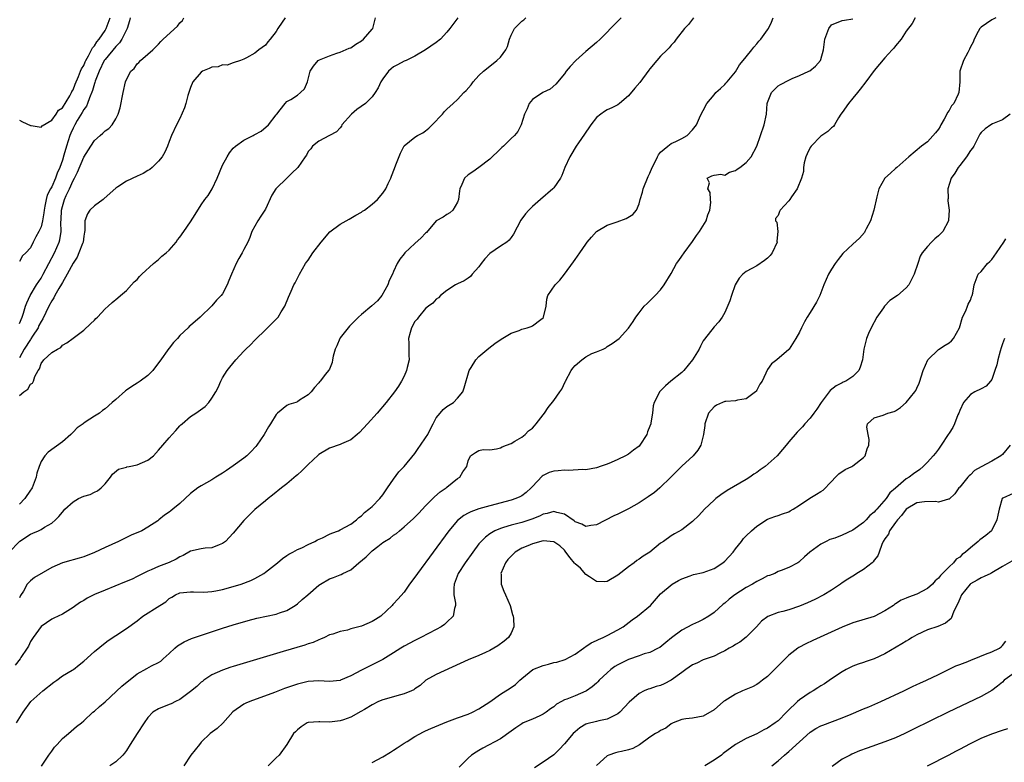
# Model space of a CAD drawing. Units: inches. Extents: x 2559000 to 2562000, y 1518000 to 1521000.
# Drawn here: x 2559605 to 2559789, y 1518276 to 1518415 of the extents above; entities that cross this region are included whole.
import ezdxf

# ---------------------------------------------------------------- set-up
doc = ezdxf.new("R2010")
doc.units = ezdxf.units.IN
doc.header["$MEASUREMENT"] = 0
doc.layers.add('LD25591518_2ft', color=113, linetype='Continuous')

msp = doc.modelspace()

# ---------------------------------------------------------------- linework, layer by layer
at = {"layer": 'LD25591518_2ft'}
for points, elevation in [([(2559603, 1518314.9), (2559605.03, 1518317.03), (2559607, 1518318.36), (2559607.46, 1518318.54), (2559608.51, 1518319), (2559609, 1518319.25), (2559609.64, 1518319.64), (2559611, 1518320.38), (2559611.72, 1518321), (2559612.36, 1518321.64), (2559613, 1518322.48), (2559613.45, 1518323), (2559615, 1518324.42), (2559616.03, 1518325), (2559617, 1518325.46), (2559618.2, 1518325.8), (2559619, 1518326.19), (2559619.56, 1518326.44), (2559620.26, 1518327), (2559621, 1518327.74), (2559621.99, 1518329), (2559622.4, 1518329.6), (2559623.51, 1518330.49), (2559625, 1518330.9), (2559625.07, 1518330.93), (2559625.48, 1518331), (2559627, 1518331.33), (2559629, 1518332.21), (2559630.03, 1518333), (2559631, 1518334.05), (2559631.78, 1518335), (2559633, 1518336.39), (2559633.58, 1518337), (2559634.25, 1518337.75), (2559635, 1518338.62), (2559635.2, 1518338.8), (2559635.41, 1518339), (2559637, 1518340.36), (2559637.96, 1518341), (2559639.73, 1518342.27), (2559640.39, 1518343), (2559641, 1518343.8), (2559641.72, 1518345), (2559642.17, 1518345.83), (2559642.67, 1518347), (2559643, 1518347.62), (2559643.82, 1518349), (2559644.37, 1518349.63), (2559645.48, 1518351), (2559647, 1518352.59), (2559647.37, 1518353), (2559648.19, 1518353.81), (2559649, 1518354.66), (2559649.18, 1518354.82), (2559651, 1518356.62), (2559652.24, 1518357.76), (2559653, 1518358.61), (2559653.37, 1518359), (2559653.96, 1518359.96), (2559654.64, 1518361), (2559655.31, 1518362.7), (2559655.83, 1518363.83), (2559656.34, 1518365), (2559656.58, 1518365.42), (2559657.38, 1518367), (2559658.54, 1518369), (2559658.72, 1518369.28), (2559659, 1518369.64), (2559659.91, 1518371), (2559661.45, 1518373), (2559663.06, 1518374.94), (2559665, 1518376.36), (2559666.14, 1518377), (2559666.67, 1518377.33), (2559667, 1518377.48), (2559667.93, 1518378.07), (2559669, 1518378.63), (2559669.21, 1518378.79), (2559669.57, 1518379), (2559671, 1518380.13), (2559671.97, 1518381), (2559673, 1518382.19), (2559673.54, 1518383), (2559674, 1518384), (2559674.49, 1518385), (2559674.64, 1518385.36), (2559675.18, 1518386.82), (2559675.46, 1518387.46), (2559676.3, 1518389.7), (2559677, 1518391.02), (2559679, 1518392.67), (2559679.47, 1518393), (2559680.49, 1518393.51), (2559681, 1518393.88), (2559681.62, 1518394.38), (2559682.26, 1518395), (2559684.16, 1518397), (2559684.52, 1518397.48), (2559685, 1518397.9), (2559686.18, 1518399), (2559687, 1518399.7), (2559688.19, 1518401), (2559688.59, 1518401.41), (2559689.51, 1518402.49), (2559689.91, 1518403), (2559691, 1518404.19), (2559691.83, 1518405), (2559693, 1518405.94), (2559694.35, 1518407), (2559695, 1518407.67), (2559696.01, 1518409), (2559696.33, 1518409.67), (2559696.68, 1518411), (2559697, 1518411.77), (2559697.66, 1518413), (2559699, 1518414.36), (2559699.37, 1518414.63), (2559699.76, 1518415)], 8570), ([(2559731.16, 1518415), (2559730.22, 1518413.78), (2559729.49, 1518413), (2559727.89, 1518411), (2559727.54, 1518410.46), (2559727, 1518409.9), (2559726.61, 1518409.39), (2559726.26, 1518409), (2559725, 1518407.81), (2559724.28, 1518407), (2559723, 1518405.47), (2559722.79, 1518405.21), (2559721.1, 1518402.9), (2559720.16, 1518401.84), (2559719, 1518400.43), (2559717.31, 1518399), (2559717, 1518398.75), (2559715.86, 1518398.14), (2559715, 1518397.78), (2559714.51, 1518397.49), (2559713.82, 1518397), (2559713, 1518396.35), (2559711.95, 1518395), (2559711.58, 1518394.42), (2559711, 1518393.62), (2559710.76, 1518393.24), (2559709.63, 1518391.63), (2559709.2, 1518391), (2559709, 1518390.67), (2559708.39, 1518389.61), (2559708.01, 1518389), (2559707.09, 1518387), (2559706.52, 1518385.48), (2559706.26, 1518385), (2559705, 1518383.2), (2559704.82, 1518383), (2559702.49, 1518381), (2559701, 1518379.67), (2559700.31, 1518379), (2559699.69, 1518378.31), (2559698.84, 1518377.16), (2559697.49, 1518374.51), (2559697, 1518373.9), (2559696.64, 1518373.36), (2559696.2, 1518373), (2559695, 1518372.27), (2559693, 1518370.89), (2559692.08, 1518369.92), (2559691.38, 1518369), (2559691, 1518368.41), (2559689.75, 1518367), (2559689.43, 1518366.57), (2559689, 1518366.28), (2559688.21, 1518365.79), (2559687, 1518365.22), (2559686.59, 1518365), (2559685, 1518363.95), (2559683.8, 1518363), (2559683.42, 1518362.58), (2559683, 1518362.31), (2559682.38, 1518361.62), (2559681.52, 1518361), (2559681, 1518360.58), (2559679.7, 1518359), (2559679.41, 1518358.59), (2559679, 1518358.13), (2559678.38, 1518357), (2559678.11, 1518356.11), (2559677.81, 1518355), (2559677.87, 1518354.13), (2559677.85, 1518351.85), (2559677.9, 1518351), (2559677.55, 1518349.55), (2559677.44, 1518349), (2559677, 1518347.95), (2559676.48, 1518347), (2559675.92, 1518346.08), (2559675.16, 1518345), (2559673.62, 1518343), (2559671.94, 1518341), (2559670.15, 1518339), (2559668.63, 1518337.37), (2559668.22, 1518337), (2559667, 1518336), (2559665.25, 1518335.25), (2559665, 1518335.12), (2559663, 1518334.46), (2559661, 1518333.24), (2559660.86, 1518333.14), (2559659, 1518331.39), (2559657.81, 1518330.19), (2559657, 1518329.47), (2559656.76, 1518329.24), (2559655, 1518327.76), (2559654.03, 1518327), (2559652.35, 1518325.65), (2559651.52, 1518325), (2559651, 1518324.57), (2559649.06, 1518322.94), (2559648.02, 1518321.98), (2559647, 1518320.92), (2559645, 1518318.51), (2559643.54, 1518317), (2559643, 1518316.57), (2559642.35, 1518316.35), (2559641, 1518315.79), (2559639.72, 1518315.72), (2559639, 1518315.59), (2559637, 1518315.14), (2559635.63, 1518314.37), (2559635, 1518314.12), (2559634.31, 1518313.69), (2559633, 1518313.04), (2559631, 1518312.27), (2559629.65, 1518311.65), (2559629, 1518311.4), (2559628.14, 1518311), (2559627, 1518310.41), (2559626.05, 1518309.95), (2559624.65, 1518309.35), (2559621, 1518307.88), (2559619, 1518307.03), (2559617.65, 1518306.35), (2559617, 1518305.93), (2559616.39, 1518305.61), (2559615.52, 1518305), (2559615, 1518304.59), (2559613, 1518303.39), (2559611.41, 1518302.59), (2559611, 1518302.43), (2559609, 1518301.05), (2559607.5, 1518299), (2559607, 1518298.23), (2559606.63, 1518297.37), (2559606.4, 1518297), (2559605.24, 1518295.24), (2559605.1, 1518295), (2559604.15, 1518293.85)], 8574), ([(2559604.39, 1518283), (2559605.63, 1518285), (2559607.09, 1518287), (2559609.35, 1518289), (2559611.37, 1518290.63), (2559611.96, 1518291), (2559613, 1518291.8), (2559614.86, 1518292.86), (2559615.08, 1518293), (2559616.12, 1518293.88), (2559617, 1518294.55), (2559619, 1518296.38), (2559621, 1518298.02), (2559621.57, 1518298.43), (2559623, 1518299.39), (2559625, 1518300.67), (2559627, 1518302.14), (2559628.09, 1518303), (2559631.27, 1518305), (2559632.35, 1518305.65), (2559633, 1518306.29), (2559633.47, 1518306.53), (2559634.19, 1518307), (2559635, 1518307.37), (2559637, 1518307.56), (2559637.52, 1518307.52), (2559639.51, 1518307.51), (2559641, 1518307.62), (2559641.75, 1518307.75), (2559643, 1518307.99), (2559645, 1518308.53), (2559646.48, 1518309), (2559648.31, 1518309.69), (2559649, 1518310.03), (2559650.69, 1518311), (2559651, 1518311.22), (2559653.26, 1518313), (2559654.18, 1518313.82), (2559655, 1518314.35), (2559655.38, 1518314.62), (2559656.15, 1518315), (2559657, 1518315.46), (2559657.81, 1518315.81), (2559659, 1518316.4), (2559660.28, 1518317), (2559660.74, 1518317.26), (2559661.68, 1518317.68), (2559663, 1518318.33), (2559663.47, 1518318.53), (2559664.72, 1518319), (2559665, 1518319.13), (2559667, 1518320.23), (2559668.06, 1518321), (2559668.52, 1518321.48), (2559669, 1518321.8), (2559669.57, 1518322.43), (2559670.4, 1518323), (2559671, 1518323.51), (2559672.42, 1518325), (2559673, 1518325.71), (2559673.52, 1518326.48), (2559673.9, 1518327), (2559675, 1518328.63), (2559676, 1518330), (2559677, 1518331), (2559679, 1518333.43), (2559679.6, 1518334.4), (2559680.05, 1518335), (2559681, 1518336.37), (2559681.39, 1518337), (2559681.91, 1518338.09), (2559682.39, 1518339), (2559683, 1518340.1), (2559683.7, 1518341), (2559684.32, 1518341.68), (2559685, 1518342.25), (2559686.22, 1518343), (2559687, 1518343.78), (2559687.96, 1518345), (2559688.25, 1518345.75), (2559689.19, 1518349), (2559689.54, 1518349.54), (2559690.42, 1518351), (2559691, 1518351.59), (2559692.85, 1518353.15), (2559693.97, 1518354.03), (2559695.12, 1518354.88), (2559697, 1518355.98), (2559698.49, 1518356.49), (2559699, 1518356.7), (2559700.04, 1518357), (2559700.77, 1518357.23), (2559701, 1518357.36), (2559702.55, 1518358.55), (2559703, 1518358.87), (2559703.06, 1518358.94), (2559703.1, 1518359), (2559703.57, 1518361), (2559703.67, 1518362.33), (2559703.9, 1518363), (2559705.27, 1518365), (2559706.11, 1518365.89), (2559707, 1518367.05), (2559708.69, 1518369.31), (2559709, 1518369.78), (2559709.85, 1518371), (2559711, 1518372.62), (2559711.28, 1518373), (2559712.05, 1518373.95), (2559713.02, 1518374.98), (2559715, 1518376.2), (2559716.84, 1518376.84), (2559718.54, 1518377.46), (2559719.81, 1518378.19), (2559720.48, 1518379), (2559721, 1518380.2), (2559721.2, 1518381), (2559721.62, 1518382.38), (2559721.74, 1518383), (2559722.67, 1518385.33), (2559723, 1518385.94), (2559723.44, 1518387), (2559723.92, 1518387.92), (2559724.41, 1518389), (2559724.61, 1518389.39), (2559725, 1518389.84), (2559726.36, 1518391), (2559727, 1518391.46), (2559727.84, 1518391.84), (2559729, 1518392.42), (2559729.97, 1518393), (2559731, 1518394.04), (2559731.75, 1518395), (2559732.31, 1518396.31), (2559732.62, 1518397), (2559733, 1518397.66), (2559733.65, 1518399), (2559735, 1518400.61), (2559735.34, 1518401), (2559736.19, 1518401.81), (2559737, 1518402.53), (2559737.24, 1518402.76), (2559737.44, 1518403), (2559739, 1518404.91), (2559739.79, 1518406.21), (2559740.45, 1518407), (2559741, 1518407.72), (2559742.1, 1518409), (2559742.47, 1518409.53), (2559743, 1518410.12), (2559743.38, 1518410.62), (2559743.75, 1518411), (2559745, 1518412.76), (2559745.18, 1518413), (2559745.78, 1518414.22), (2559746.09, 1518415)], 8576), ([(2559717.6, 1518415), (2559716.29, 1518413.71), (2559715.62, 1518413), (2559715, 1518412.31), (2559713.71, 1518411), (2559713, 1518410.38), (2559711, 1518408.7), (2559709.14, 1518407), (2559708.08, 1518405.92), (2559707.34, 1518405), (2559707, 1518404.53), (2559705.4, 1518402.6), (2559704.35, 1518401.65), (2559702.94, 1518401), (2559701, 1518399.69), (2559700.37, 1518399), (2559700.04, 1518397.96), (2559699.53, 1518397), (2559698.9, 1518395), (2559698.3, 1518393.7), (2559697.65, 1518393), (2559697, 1518392.41), (2559695.56, 1518391), (2559695.25, 1518390.75), (2559695, 1518390.48), (2559693, 1518388.56), (2559691, 1518386.99), (2559689.83, 1518386.17), (2559689, 1518385.63), (2559688.3, 1518385), (2559687.79, 1518383.79), (2559687.4, 1518383), (2559687.35, 1518382.65), (2559687.18, 1518381), (2559687, 1518380.48), (2559686.07, 1518379), (2559685.51, 1518378.49), (2559685, 1518378.22), (2559684.28, 1518377.72), (2559683, 1518376.99), (2559681.16, 1518374.84), (2559681, 1518374.72), (2559680.18, 1518373.82), (2559679, 1518372.79), (2559677.12, 1518371), (2559677, 1518370.81), (2559676.19, 1518369.81), (2559675.69, 1518369), (2559675, 1518367.5), (2559674.79, 1518367), (2559674.16, 1518365.84), (2559673.96, 1518365), (2559672.83, 1518363), (2559671.97, 1518362.03), (2559670.92, 1518361.08), (2559669, 1518359.46), (2559668.43, 1518359), (2559666.74, 1518357.26), (2559665, 1518355.11), (2559664.93, 1518355), (2559664.37, 1518353.63), (2559664.07, 1518353), (2559663.7, 1518351.7), (2559663.59, 1518351), (2559663.49, 1518350.51), (2559663, 1518349.25), (2559662.85, 1518349), (2559662.27, 1518348.27), (2559661.25, 1518347), (2559661.12, 1518346.88), (2559661, 1518346.7), (2559660.21, 1518345.79), (2559659.6, 1518345), (2559659, 1518344.43), (2559657.41, 1518343.41), (2559657, 1518343.13), (2559656.7, 1518343), (2559655.41, 1518342.59), (2559655, 1518342.41), (2559653.26, 1518341), (2559653, 1518340.75), (2559651.99, 1518339), (2559651.59, 1518338.41), (2559650.79, 1518337), (2559649.4, 1518335), (2559649.22, 1518334.78), (2559648.27, 1518333.73), (2559647.51, 1518333), (2559647, 1518332.59), (2559645, 1518331.11), (2559643.74, 1518330.26), (2559643, 1518329.78), (2559641.71, 1518329), (2559641, 1518328.54), (2559639, 1518327.4), (2559638.36, 1518327), (2559637, 1518325.97), (2559635.96, 1518325), (2559635, 1518324.08), (2559633.69, 1518323), (2559633.29, 1518322.71), (2559633, 1518322.47), (2559632.09, 1518321.91), (2559631.06, 1518321), (2559630.85, 1518320.85), (2559629, 1518319.63), (2559627.9, 1518319), (2559625.87, 1518318.13), (2559623.53, 1518317), (2559621, 1518315.87), (2559619, 1518314.9), (2559617, 1518314.11), (2559616.17, 1518313.83), (2559615, 1518313.53), (2559614.61, 1518313.39), (2559613, 1518312.97), (2559611, 1518312.08), (2559607.75, 1518310.25), (2559607, 1518309.64), (2559606.39, 1518309), (2559605.69, 1518307.69), (2559605.15, 1518306.85), (2559605, 1518306.45)], 8572), ([(2559687.01, 1518415), (2559685.56, 1518413), (2559685, 1518412.34), (2559683.78, 1518411), (2559683, 1518410.42), (2559680.97, 1518409), (2559679, 1518407.81), (2559677.35, 1518407), (2559677, 1518406.87), (2559675.77, 1518406.23), (2559675, 1518405.82), (2559674.53, 1518405.47), (2559674.08, 1518405), (2559673, 1518403.58), (2559672.65, 1518403), (2559672.1, 1518401.9), (2559671.57, 1518401), (2559671, 1518400.21), (2559669.75, 1518399), (2559668.13, 1518397.87), (2559667.13, 1518397), (2559665.35, 1518395), (2559665.25, 1518394.75), (2559665, 1518394.43), (2559664.32, 1518393.68), (2559663.04, 1518393), (2559663, 1518392.96), (2559661, 1518391.92), (2559659.84, 1518391), (2559659.51, 1518390.49), (2559659, 1518389.96), (2559658.69, 1518389.31), (2559658.44, 1518389), (2559657.07, 1518387), (2559657, 1518386.95), (2559656.02, 1518385.98), (2559655, 1518385.02), (2559653, 1518383.07), (2559652.94, 1518383), (2559652.19, 1518381.81), (2559651, 1518379.18), (2559650.91, 1518379), (2559650.15, 1518377.85), (2559649.58, 1518377), (2559648.49, 1518375), (2559648.09, 1518373.91), (2559647.7, 1518373), (2559647, 1518371.61), (2559646.65, 1518371), (2559646.02, 1518369.98), (2559645.52, 1518369), (2559644.65, 1518367), (2559644.18, 1518365.82), (2559643.83, 1518365), (2559643, 1518363.36), (2559642.75, 1518363), (2559641.86, 1518362.14), (2559641, 1518361.07), (2559638.78, 1518359), (2559637, 1518357.44), (2559636.75, 1518357.25), (2559636.56, 1518357), (2559635, 1518355.55), (2559634.53, 1518355), (2559633.79, 1518354.21), (2559633, 1518353.18), (2559632.91, 1518353.09), (2559631.23, 1518350.76), (2559631, 1518350.41), (2559629.94, 1518349), (2559629, 1518348.08), (2559627.59, 1518347), (2559627, 1518346.62), (2559625.99, 1518346.01), (2559625, 1518345.31), (2559624.81, 1518345.19), (2559623, 1518343.55), (2559622.34, 1518343), (2559621, 1518341.83), (2559620.49, 1518341.51), (2559619.93, 1518341), (2559619, 1518340.42), (2559617.29, 1518339.29), (2559617, 1518339.12), (2559616.86, 1518339), (2559615.76, 1518338.24), (2559615, 1518337.42), (2559614.79, 1518337.21), (2559614.59, 1518337), (2559613, 1518335.64), (2559610.33, 1518333.67), (2559609.72, 1518333), (2559609, 1518331.93), (2559608.64, 1518331), (2559608.23, 1518329.77), (2559608.11, 1518329), (2559607.55, 1518327.55), (2559607.32, 1518327), (2559607.19, 1518326.81), (2559607, 1518326.57), (2559606, 1518325), (2559605, 1518323.94)], 8568), ([(2559605, 1518344.32), (2559605.81, 1518345), (2559606.52, 1518345.48), (2559607, 1518346.44), (2559607.38, 1518346.62), (2559607.6, 1518347), (2559607.86, 1518347.86), (2559608.48, 1518349), (2559608.69, 1518349.31), (2559609, 1518350.27), (2559609.54, 1518351), (2559611, 1518352.34), (2559612.06, 1518353), (2559612.68, 1518353.32), (2559613, 1518353.7), (2559613.84, 1518354.16), (2559615, 1518355.06), (2559617, 1518356.53), (2559618.27, 1518357.73), (2559619, 1518358.4), (2559619.27, 1518358.73), (2559619.56, 1518359), (2559621, 1518360.54), (2559621.56, 1518361), (2559622.29, 1518361.71), (2559623.38, 1518362.62), (2559623.86, 1518363), (2559625, 1518363.97), (2559625.94, 1518365), (2559626.42, 1518365.58), (2559627, 1518366.02), (2559627.43, 1518366.57), (2559627.86, 1518367), (2559630.06, 1518369), (2559631, 1518369.78), (2559631.64, 1518370.36), (2559632.46, 1518371), (2559633, 1518371.54), (2559634.28, 1518373), (2559634.58, 1518373.42), (2559635, 1518373.93), (2559635.72, 1518375), (2559637, 1518376.8), (2559637.83, 1518378.17), (2559639, 1518379.98), (2559639.7, 1518381), (2559640.27, 1518381.73), (2559641.03, 1518382.97), (2559641.95, 1518385), (2559643, 1518387.4), (2559643.85, 1518389), (2559644.27, 1518389.73), (2559645, 1518390.62), (2559645.41, 1518391), (2559647, 1518392.1), (2559648.71, 1518393), (2559648.91, 1518393.09), (2559649, 1518393.15), (2559650.22, 1518393.78), (2559651.59, 1518395), (2559653, 1518396.83), (2559653.17, 1518397), (2559653.8, 1518397.8), (2559654.69, 1518399), (2559655, 1518399.32), (2559655.75, 1518399.75), (2559657, 1518400.54), (2559657.59, 1518401), (2559658.31, 1518401.69), (2559658.89, 1518403), (2559659.4, 1518405), (2559660.04, 1518405.96), (2559660.88, 1518407), (2559661, 1518407.09), (2559661.16, 1518407.16), (2559663, 1518407.92), (2559664.39, 1518408.39), (2559665, 1518408.58), (2559666.69, 1518409.31), (2559667, 1518409.42), (2559667.91, 1518410.09), (2559669, 1518410.69), (2559669.35, 1518411), (2559671, 1518412.86), (2559671.1, 1518413), (2559671.52, 1518414.48), (2559671.64, 1518415)], 8566), ([(2559654.68, 1518415), (2559654.17, 1518414.17), (2559653.34, 1518413), (2559653, 1518412.48), (2559651.93, 1518411), (2559651.48, 1518410.52), (2559651, 1518409.9), (2559649.77, 1518409), (2559649, 1518408.41), (2559647.49, 1518407.49), (2559647, 1518407.25), (2559646.33, 1518407), (2559645, 1518406.58), (2559643.84, 1518406.16), (2559643, 1518406.24), (2559642.16, 1518405.84), (2559641, 1518405.75), (2559640.5, 1518405.5), (2559639.26, 1518405), (2559639, 1518404.86), (2559637.4, 1518403), (2559637, 1518401.98), (2559636.48, 1518400.48), (2559636.1, 1518399), (2559635.86, 1518398.14), (2559635, 1518396.17), (2559634.39, 1518395), (2559633.46, 1518393), (2559633, 1518391.88), (2559632.66, 1518391), (2559632.16, 1518389.84), (2559631.66, 1518389), (2559631, 1518388.19), (2559629.83, 1518387), (2559629.39, 1518386.61), (2559629, 1518386.41), (2559628.13, 1518385.87), (2559627, 1518385.39), (2559625, 1518384.46), (2559623.37, 1518383.37), (2559623, 1518383.14), (2559620.83, 1518381.17), (2559620.63, 1518381), (2559619, 1518379.81), (2559618.17, 1518379), (2559617.68, 1518378.32), (2559617.22, 1518377), (2559617.2, 1518375.2), (2559617.13, 1518374.87), (2559617, 1518374.13), (2559616.86, 1518373), (2559616.76, 1518372.76), (2559616.11, 1518371), (2559615.77, 1518370.23), (2559615, 1518369.09), (2559613.91, 1518367), (2559613, 1518365.48), (2559612.84, 1518365.16), (2559612.35, 1518364.35), (2559611.59, 1518363), (2559611.39, 1518362.61), (2559611, 1518362.02), (2559610.48, 1518361), (2559609.34, 1518358.66), (2559609, 1518358.14), (2559608.61, 1518357.39), (2559608.44, 1518357), (2559607.41, 1518355.41), (2559607.1, 1518354.9), (2559607, 1518354.79), (2559605.86, 1518353), (2559605, 1518351.38)], 8564), ([(2559605, 1518357.8), (2559605.44, 1518359), (2559605.69, 1518359.69), (2559606.07, 1518361), (2559606.32, 1518361.68), (2559606.98, 1518363), (2559608.16, 1518365), (2559609, 1518366.3), (2559609.41, 1518367), (2559610.49, 1518369), (2559611.53, 1518371), (2559612.4, 1518373), (2559612.54, 1518373.46), (2559612.78, 1518375), (2559612.73, 1518376.73), (2559612.78, 1518377.22), (2559612.83, 1518379), (2559613, 1518379.7), (2559613.39, 1518381), (2559613.72, 1518381.72), (2559614.33, 1518383), (2559615, 1518384.53), (2559615.26, 1518385), (2559615.86, 1518386.14), (2559617, 1518388.91), (2559618.31, 1518391), (2559619, 1518392.07), (2559620.09, 1518393), (2559620.59, 1518393.41), (2559621, 1518393.86), (2559621.69, 1518394.31), (2559622.35, 1518395), (2559623, 1518396.07), (2559623.47, 1518397), (2559623.84, 1518398.16), (2559624.38, 1518401), (2559624.82, 1518403), (2559625, 1518403.46), (2559625.83, 1518405), (2559626.46, 1518405.54), (2559627, 1518406.38), (2559627.34, 1518406.66), (2559627.64, 1518407), (2559629, 1518408.21), (2559629.92, 1518409), (2559631, 1518410.07), (2559631.44, 1518410.56), (2559631.89, 1518411), (2559634.54, 1518413.46), (2559635, 1518414.06), (2559635.46, 1518414.54), (2559635.73, 1518415)], 8562), ([(2559625.69, 1518415), (2559625.56, 1518414.44), (2559625.14, 1518413), (2559624.16, 1518411), (2559623.69, 1518410.31), (2559623, 1518409.64), (2559621, 1518407.23), (2559620.85, 1518407), (2559619.87, 1518405), (2559619.14, 1518403.14), (2559619.08, 1518402.92), (2559619, 1518402.73), (2559618.62, 1518401.38), (2559618.06, 1518400.06), (2559617.7, 1518399), (2559617.5, 1518398.5), (2559617, 1518397.82), (2559616.71, 1518397.29), (2559615.78, 1518395.78), (2559615.32, 1518395), (2559615, 1518394.36), (2559614.57, 1518393.43), (2559614.39, 1518393), (2559613.74, 1518391), (2559613.27, 1518389.27), (2559613, 1518388.37), (2559612.53, 1518387), (2559612.04, 1518385.96), (2559611.71, 1518385), (2559611, 1518383.37), (2559610.79, 1518383), (2559610.17, 1518381.83), (2559609.97, 1518381), (2559609.74, 1518379.74), (2559609.56, 1518379), (2559609.5, 1518378.5), (2559609.26, 1518377), (2559609, 1518375.86), (2559608.62, 1518375), (2559608, 1518374), (2559607.55, 1518373), (2559607, 1518371.93), (2559606.13, 1518371), (2559605.54, 1518370.46), (2559605, 1518369.37)], 8560), ([(2559605, 1518395.84), (2559605.54, 1518395.54), (2559607, 1518394.83), (2559607.15, 1518394.85), (2559609, 1518394.51), (2559609.19, 1518394.81), (2559611, 1518395.83), (2559611.85, 1518397), (2559612.29, 1518397.71), (2559613, 1518398.13), (2559614.38, 1518400.38), (2559614.7, 1518401), (2559614.78, 1518401.22), (2559615, 1518401.5), (2559615.39, 1518402.61), (2559616.04, 1518404.04), (2559616.42, 1518405), (2559616.56, 1518405.44), (2559617, 1518406.1), (2559617.25, 1518406.75), (2559617.38, 1518407), (2559617.91, 1518407.91), (2559618.62, 1518409.38), (2559619, 1518409.78), (2559619.47, 1518410.53), (2559619.88, 1518411), (2559621, 1518412.65), (2559621.22, 1518413), (2559621.97, 1518415)], 8558), ([(2559609.1, 1518274.9), (2559610.49, 1518277), (2559611, 1518277.75), (2559611.54, 1518278.46), (2559612.05, 1518279), (2559613, 1518280.1), (2559614.13, 1518281), (2559615.64, 1518282.36), (2559616.57, 1518283), (2559617, 1518283.37), (2559618.72, 1518285), (2559619, 1518285.2), (2559619.92, 1518286.08), (2559621, 1518286.98), (2559624.11, 1518289.89), (2559627, 1518292.23), (2559628.81, 1518293.19), (2559629.68, 1518293.68), (2559631, 1518294.3), (2559631.41, 1518294.59), (2559631.86, 1518295), (2559633, 1518295.99), (2559634.04, 1518297), (2559634.57, 1518297.43), (2559635.81, 1518298.19), (2559637.19, 1518298.81), (2559637.72, 1518299), (2559643, 1518300.76), (2559645, 1518301.38), (2559647.79, 1518302.21), (2559649.38, 1518302.62), (2559653, 1518303.4), (2559653.62, 1518303.62), (2559655, 1518304.06), (2559656.6, 1518305), (2559657, 1518305.3), (2559657.87, 1518306.13), (2559658.94, 1518307), (2559661, 1518308.78), (2559661.33, 1518309), (2559663, 1518310.01), (2559663.74, 1518310.26), (2559665, 1518310.75), (2559665.19, 1518310.81), (2559665.53, 1518311), (2559667, 1518311.7), (2559668.49, 1518313), (2559669.87, 1518314.13), (2559670.74, 1518315), (2559671, 1518315.22), (2559672.06, 1518316.06), (2559673, 1518316.77), (2559673.33, 1518317), (2559674.38, 1518317.62), (2559675, 1518318.15), (2559675.54, 1518318.46), (2559676.14, 1518319), (2559677, 1518319.69), (2559678.74, 1518321.26), (2559679.72, 1518322.28), (2559681, 1518323.65), (2559682.66, 1518325.34), (2559683.73, 1518326.27), (2559684.85, 1518327), (2559685, 1518327.15), (2559687, 1518328.75), (2559687.4, 1518329), (2559688, 1518330), (2559688.72, 1518331), (2559689, 1518332.09), (2559689.41, 1518333), (2559690.34, 1518333.66), (2559691, 1518333.98), (2559691.8, 1518334.2), (2559693, 1518334.15), (2559694.3, 1518334.3), (2559695, 1518334.5), (2559695.31, 1518334.69), (2559696.15, 1518335), (2559697, 1518335.34), (2559697.73, 1518335.73), (2559699, 1518336.49), (2559699.64, 1518337), (2559700.28, 1518337.72), (2559701, 1518338.21), (2559701.37, 1518338.63), (2559701.73, 1518339), (2559703, 1518340.69), (2559703.25, 1518341), (2559703.92, 1518342.08), (2559705, 1518343.39), (2559706.14, 1518345), (2559706.49, 1518345.51), (2559707.16, 1518346.84), (2559707.2, 1518347), (2559708.24, 1518349), (2559708.56, 1518349.44), (2559709, 1518349.91), (2559710.28, 1518351), (2559711, 1518351.56), (2559712.14, 1518352.14), (2559713, 1518352.51), (2559714.27, 1518353), (2559714.74, 1518353.26), (2559715, 1518353.49), (2559715.94, 1518354.06), (2559717.22, 1518355), (2559719, 1518356.89), (2559719.86, 1518358.14), (2559720.36, 1518359), (2559721, 1518359.76), (2559721.93, 1518361), (2559722.46, 1518361.54), (2559723, 1518362.05), (2559723.96, 1518363), (2559725, 1518364.1), (2559725.69, 1518365), (2559727, 1518367.15), (2559727.98, 1518369), (2559728.4, 1518369.6), (2559729, 1518370.41), (2559729.39, 1518371), (2559731, 1518373.14), (2559731.74, 1518374.26), (2559732.27, 1518375), (2559733.51, 1518377), (2559733.85, 1518378.15), (2559734.23, 1518379), (2559734.41, 1518380.41), (2559734.33, 1518381), (2559734.3, 1518382.3), (2559733.85, 1518383), (2559734.15, 1518384.15), (2559733.74, 1518385), (2559734.59, 1518385.41), (2559735, 1518385.55), (2559736.28, 1518385.72), (2559737, 1518385.58), (2559737.87, 1518386.13), (2559739, 1518386.4), (2559739.33, 1518386.67), (2559739.85, 1518387), (2559741, 1518387.95), (2559741.98, 1518389), (2559743.04, 1518390.96), (2559744.41, 1518395), (2559744.81, 1518397), (2559744.96, 1518399), (2559745, 1518399.13), (2559745.78, 1518401), (2559746.36, 1518401.64), (2559747, 1518402.25), (2559747.46, 1518402.54), (2559749, 1518403.37), (2559749.66, 1518403.66), (2559751, 1518404.19), (2559752.76, 1518405), (2559752.91, 1518405.09), (2559754.01, 1518405.99), (2559754.93, 1518407), (2559755, 1518407.18), (2559755.47, 1518409), (2559755.72, 1518411), (2559756.51, 1518413), (2559757, 1518413.7), (2559759, 1518414.51), (2559759.42, 1518414.58), (2559761, 1518414.8)], 8578), ([(2559772.65, 1518415), (2559772.08, 1518413.92), (2559771, 1518412.5), (2559770.04, 1518411), (2559769, 1518409.78), (2559768.69, 1518409.31), (2559768.38, 1518409), (2559767, 1518407.52), (2559765, 1518405.13), (2559763.43, 1518403), (2559762.35, 1518401.65), (2559761.86, 1518401), (2559761, 1518399.97), (2559760.15, 1518399), (2559759, 1518397.29), (2559758.77, 1518397), (2559758.3, 1518396.3), (2559757.54, 1518395), (2559757.36, 1518394.64), (2559757, 1518394.39), (2559756.28, 1518393.72), (2559755.2, 1518393), (2559755, 1518392.85), (2559753.16, 1518391), (2559753, 1518390.73), (2559752.47, 1518389.53), (2559752.18, 1518389), (2559751.89, 1518387.89), (2559751.77, 1518387), (2559751.75, 1518386.25), (2559751.37, 1518385), (2559750.54, 1518383), (2559749.52, 1518381.52), (2559749.2, 1518381), (2559749, 1518380.72), (2559747.37, 1518379), (2559747.23, 1518378.77), (2559747, 1518377.99), (2559746.54, 1518377.46), (2559746.54, 1518377), (2559746.77, 1518376.77), (2559746.94, 1518375), (2559746.79, 1518373.21), (2559746.83, 1518373), (2559745.89, 1518371), (2559745.5, 1518370.5), (2559745, 1518370.02), (2559744.45, 1518369.55), (2559743, 1518368.59), (2559742.08, 1518368.08), (2559741, 1518367.51), (2559740.37, 1518367), (2559739.71, 1518366.29), (2559738.98, 1518365.02), (2559738.27, 1518363), (2559737.98, 1518362.02), (2559737, 1518359.84), (2559736.55, 1518359), (2559735.91, 1518358.09), (2559735, 1518357.13), (2559734.62, 1518356.62), (2559733, 1518354.52), (2559732.46, 1518353.54), (2559732.2, 1518353), (2559731, 1518351), (2559729.38, 1518349), (2559729, 1518348.64), (2559726.93, 1518347), (2559725.89, 1518346.11), (2559724.81, 1518345), (2559724.65, 1518344.65), (2559723.78, 1518343), (2559723.63, 1518342.37), (2559723.46, 1518341), (2559723.19, 1518339.19), (2559723.15, 1518339), (2559723, 1518338.55), (2559722.52, 1518337.48), (2559722.4, 1518337), (2559721.13, 1518335), (2559721, 1518334.85), (2559719.93, 1518334.07), (2559719, 1518333.33), (2559718.4, 1518333), (2559717, 1518332.31), (2559715.77, 1518331.77), (2559715, 1518331.47), (2559713.66, 1518331), (2559713.16, 1518330.84), (2559713, 1518330.77), (2559711, 1518330.38), (2559710.44, 1518330.44), (2559707.76, 1518330.24), (2559707, 1518330.33), (2559705.82, 1518330.18), (2559705, 1518330.12), (2559704.14, 1518329.86), (2559703, 1518329.32), (2559702.8, 1518329.2), (2559701, 1518327.28), (2559700.77, 1518327), (2559699.84, 1518326.16), (2559699, 1518325.55), (2559698.66, 1518325.34), (2559697.91, 1518325), (2559697, 1518324.7), (2559693, 1518323.68), (2559691, 1518323.11), (2559689.45, 1518322.55), (2559689, 1518322.29), (2559688.14, 1518321.86), (2559687, 1518320.93), (2559685.37, 1518319), (2559679.46, 1518311), (2559679, 1518310.29), (2559678, 1518309), (2559677, 1518307.48), (2559675.81, 1518306.19), (2559675, 1518305.28), (2559674.85, 1518305.15), (2559674.73, 1518305), (2559672.6, 1518303), (2559671.63, 1518302.37), (2559671, 1518302), (2559669, 1518301.14), (2559667, 1518300.6), (2559666.4, 1518300.4), (2559665, 1518300.13), (2559663.62, 1518299.62), (2559663, 1518299.48), (2559662.1, 1518299), (2559661.34, 1518298.66), (2559661, 1518298.56), (2559659.94, 1518298.06), (2559659, 1518297.82), (2559658.41, 1518297.59), (2559654.35, 1518296.35), (2559645, 1518293.59), (2559644.55, 1518293.45), (2559643, 1518292.91), (2559641, 1518292.01), (2559639.5, 1518291), (2559639.21, 1518290.79), (2559639, 1518290.62), (2559638.15, 1518289.85), (2559637, 1518288.87), (2559635, 1518287.41), (2559634.15, 1518287), (2559633.39, 1518286.61), (2559633, 1518286.43), (2559631, 1518285.66), (2559629.92, 1518285), (2559629, 1518284.03), (2559628.29, 1518283), (2559626.98, 1518281), (2559625.71, 1518279), (2559625, 1518277.83), (2559624.65, 1518277.35), (2559624.31, 1518277), (2559623, 1518275.73), (2559621.89, 1518275)], 8580), ([(2559787.74, 1518415), (2559787, 1518414.62), (2559786.03, 1518413.97), (2559785, 1518413.25), (2559784.75, 1518413), (2559784.45, 1518412.45), (2559783.7, 1518411), (2559783.55, 1518410.45), (2559783, 1518409.55), (2559782.86, 1518409.14), (2559782.79, 1518409), (2559782.51, 1518408.51), (2559781.71, 1518407), (2559781.02, 1518405), (2559781.04, 1518403.04), (2559780.85, 1518401), (2559780.73, 1518400.73), (2559779.87, 1518399), (2559779.49, 1518398.51), (2559779, 1518397.63), (2559778.72, 1518397.28), (2559778.58, 1518397), (2559778.06, 1518396.06), (2559777.45, 1518395), (2559777.31, 1518394.69), (2559777, 1518394.15), (2559776.49, 1518393.51), (2559775, 1518391.8), (2559773.85, 1518391), (2559771.48, 1518389), (2559769.22, 1518387), (2559769, 1518386.83), (2559768.05, 1518385.95), (2559766.96, 1518385), (2559765.86, 1518383), (2559765.47, 1518381.47), (2559764.92, 1518379), (2559764.27, 1518377), (2559763.49, 1518375.49), (2559763.25, 1518375), (2559763.16, 1518374.84), (2559762.26, 1518373.74), (2559761, 1518372.65), (2559759.14, 1518370.86), (2559758.24, 1518369.76), (2559757.69, 1518369), (2559757, 1518367.94), (2559756.42, 1518367), (2559755.97, 1518366.03), (2559755.56, 1518365), (2559754.82, 1518363), (2559754.2, 1518361.8), (2559753, 1518359.84), (2559752.42, 1518359), (2559751.91, 1518358.09), (2559751.36, 1518357), (2559751, 1518356.19), (2559750.31, 1518355), (2559749.07, 1518353), (2559749, 1518352.91), (2559746.74, 1518351), (2559745.75, 1518350.25), (2559745, 1518349.16), (2559743.99, 1518347), (2559743.57, 1518346.43), (2559743, 1518345.3), (2559742.88, 1518345.12), (2559742.78, 1518345), (2559741, 1518343.66), (2559739.42, 1518343.42), (2559739, 1518343.3), (2559737.19, 1518343.19), (2559737, 1518343.16), (2559736.57, 1518343), (2559735.48, 1518342.52), (2559735, 1518342.2), (2559733.99, 1518341), (2559733.3, 1518339), (2559733.3, 1518338.7), (2559733.05, 1518337), (2559733, 1518336.74), (2559732.56, 1518335), (2559731.95, 1518334.05), (2559731.07, 1518333), (2559729, 1518331.06), (2559726.93, 1518329), (2559724.85, 1518327), (2559723.84, 1518326.16), (2559722.69, 1518325.31), (2559721, 1518324.19), (2559719, 1518323.06), (2559717.62, 1518322.38), (2559717, 1518322.11), (2559716.25, 1518321.75), (2559713, 1518320.1), (2559711.96, 1518319.96), (2559711, 1518319.76), (2559710.23, 1518320.23), (2559709, 1518320.66), (2559708.83, 1518320.83), (2559707, 1518322.06), (2559705.6, 1518322.4), (2559705, 1518322.61), (2559703.78, 1518322.22), (2559703, 1518322.07), (2559702.3, 1518321.7), (2559700.87, 1518321.13), (2559699, 1518320.52), (2559697, 1518320.01), (2559695.57, 1518319.57), (2559695, 1518319.42), (2559693.98, 1518319), (2559693, 1518318.41), (2559692.19, 1518317.81), (2559691.4, 1518317), (2559691, 1518316.52), (2559689.84, 1518315), (2559688.4, 1518313), (2559687.11, 1518311), (2559686.32, 1518309), (2559686.26, 1518308.26), (2559686.29, 1518307), (2559686.58, 1518305.42), (2559686.6, 1518305), (2559686.42, 1518304.42), (2559686.18, 1518303), (2559685, 1518301.85), (2559684.55, 1518301.45), (2559683.9, 1518301), (2559683, 1518300.51), (2559680.11, 1518299), (2559679, 1518298.46), (2559677, 1518297.37), (2559676.38, 1518297), (2559675, 1518296.11), (2559673, 1518294.9), (2559669, 1518292.88), (2559667, 1518291.82), (2559665.05, 1518291), (2559665, 1518290.98), (2559663, 1518290.77), (2559661, 1518290.88), (2559659, 1518290.79), (2559657, 1518290.29), (2559654.57, 1518289.43), (2559652.7, 1518288.7), (2559648.08, 1518287), (2559647.32, 1518286.68), (2559647, 1518286.51), (2559644.91, 1518285.09), (2559643.03, 1518282.97), (2559642.01, 1518281.99), (2559640.68, 1518281), (2559639, 1518279.39), (2559638.65, 1518279), (2559637.02, 1518277), (2559635.74, 1518275)], 8582), ([(2559790.46, 1518397), (2559789, 1518395.9), (2559787.17, 1518395.17), (2559786.84, 1518395), (2559785.76, 1518394.24), (2559785, 1518393.54), (2559784.79, 1518393.21), (2559783.64, 1518391), (2559783.4, 1518390.6), (2559783, 1518390.17), (2559782.3, 1518389), (2559781, 1518387.39), (2559780.72, 1518387), (2559780.08, 1518385.92), (2559779.43, 1518385), (2559778.78, 1518383), (2559778.82, 1518381.18), (2559778.79, 1518381), (2559778.77, 1518380.77), (2559779.01, 1518379), (2559778.9, 1518377.1), (2559778.88, 1518377), (2559777.82, 1518375), (2559777, 1518374.2), (2559776.37, 1518373.63), (2559775.72, 1518373), (2559775, 1518372.23), (2559773.98, 1518371), (2559773.62, 1518370.38), (2559773.14, 1518369), (2559772.5, 1518367), (2559771.48, 1518365), (2559771, 1518364.45), (2559769.36, 1518363), (2559767.94, 1518362.06), (2559766.94, 1518361.06), (2559766.74, 1518360.74), (2559765.51, 1518359), (2559764.42, 1518357), (2559763.94, 1518355.94), (2559763.54, 1518355), (2559763.05, 1518353), (2559762.79, 1518351), (2559762.37, 1518349.63), (2559762.09, 1518349), (2559761, 1518347.85), (2559759.67, 1518347), (2559759.2, 1518346.8), (2559759, 1518346.68), (2559757.87, 1518346.13), (2559756.77, 1518345.23), (2559756.58, 1518345), (2559755.06, 1518343), (2559754.24, 1518341.76), (2559753.71, 1518341), (2559753, 1518340.07), (2559752.02, 1518339), (2559751.54, 1518338.46), (2559750.54, 1518337.46), (2559749, 1518335.62), (2559748.52, 1518335), (2559747.83, 1518334.17), (2559746.85, 1518333), (2559744.56, 1518331), (2559743.62, 1518330.38), (2559743, 1518329.91), (2559742.45, 1518329.55), (2559741.68, 1518329), (2559741, 1518328.57), (2559737.45, 1518326.55), (2559736.26, 1518325.74), (2559735.34, 1518325), (2559735, 1518324.71), (2559733.24, 1518323), (2559732.17, 1518321.83), (2559731, 1518320.73), (2559729, 1518319.18), (2559727.62, 1518318.38), (2559727, 1518318.04), (2559725.53, 1518317), (2559725, 1518316.65), (2559722.99, 1518315), (2559721.76, 1518314.24), (2559721, 1518313.65), (2559720.57, 1518313.43), (2559720.07, 1518313), (2559719, 1518312.22), (2559717, 1518310.69), (2559715, 1518309.49), (2559714.58, 1518309.42), (2559713, 1518309.46), (2559711.67, 1518310.33), (2559711, 1518310.81), (2559709.98, 1518311.98), (2559709, 1518312.79), (2559708.89, 1518312.89), (2559708.08, 1518313.92), (2559707.25, 1518315), (2559707.15, 1518315.15), (2559707, 1518315.32), (2559706.16, 1518316.16), (2559705, 1518316.93), (2559703, 1518317.07), (2559701, 1518316.52), (2559700.15, 1518316.15), (2559699, 1518315.7), (2559697.8, 1518315), (2559697.37, 1518314.63), (2559696.42, 1518313.58), (2559695.97, 1518313), (2559695.1, 1518311), (2559695.12, 1518310.88), (2559695.16, 1518309), (2559695.66, 1518307.66), (2559695.98, 1518307), (2559696.82, 1518305), (2559697.28, 1518303.29), (2559697.38, 1518303), (2559697.46, 1518302.54), (2559697.54, 1518301), (2559697, 1518299.82), (2559696.55, 1518299), (2559695.69, 1518298.31), (2559694.54, 1518297.46), (2559693.78, 1518297), (2559693, 1518296.56), (2559692.19, 1518296.19), (2559691, 1518295.61), (2559689, 1518294.79), (2559683, 1518292.06), (2559681.05, 1518291), (2559679.96, 1518290.04), (2559679, 1518289.38), (2559678.79, 1518289.21), (2559678.34, 1518289), (2559677, 1518288.43), (2559676.28, 1518288.28), (2559673, 1518287.33), (2559672.18, 1518287), (2559671, 1518286.37), (2559669.55, 1518285.55), (2559668.87, 1518285.13), (2559667, 1518284.07), (2559665.61, 1518283.61), (2559665, 1518283.37), (2559663, 1518283.16), (2559661.19, 1518283.19), (2559661, 1518283.22), (2559659, 1518283.07), (2559658.8, 1518283), (2559657.73, 1518282.27), (2559657, 1518281.72), (2559656.66, 1518281.34), (2559656.28, 1518281), (2559655.01, 1518278.99), (2559653.58, 1518277), (2559653, 1518276.49), (2559651.54, 1518275)], 8584), ([(2559671, 1518275.59), (2559673, 1518276.64), (2559674.44, 1518277.56), (2559675, 1518277.89), (2559675.68, 1518278.32), (2559677, 1518279.24), (2559677.56, 1518279.56), (2559679, 1518280.46), (2559680.64, 1518281.36), (2559681, 1518281.5), (2559682.01, 1518281.99), (2559685, 1518283.23), (2559687, 1518283.96), (2559689, 1518284.65), (2559689.81, 1518285), (2559691, 1518285.62), (2559693, 1518286.98), (2559695, 1518288.39), (2559696.04, 1518289), (2559696.63, 1518289.37), (2559697.81, 1518290.19), (2559698.65, 1518291), (2559699, 1518291.3), (2559701.05, 1518293), (2559703, 1518293.77), (2559703.99, 1518294.01), (2559705, 1518294.29), (2559705.59, 1518294.41), (2559707.11, 1518294.89), (2559709, 1518295.87), (2559710.59, 1518297), (2559710.81, 1518297.19), (2559711, 1518297.29), (2559712.02, 1518297.98), (2559713, 1518298.42), (2559713.37, 1518298.63), (2559714.26, 1518299), (2559715, 1518299.36), (2559717, 1518300.41), (2559718.01, 1518301), (2559719.7, 1518302.3), (2559720.66, 1518303), (2559723.1, 1518305), (2559725, 1518307.15), (2559727.16, 1518309), (2559728.32, 1518309.68), (2559729, 1518310.01), (2559730.53, 1518310.53), (2559731.19, 1518310.81), (2559733, 1518311.17), (2559735, 1518311.89), (2559736.66, 1518313), (2559737, 1518313.32), (2559738.59, 1518315), (2559739, 1518315.59), (2559740.13, 1518317), (2559740.49, 1518317.51), (2559741, 1518318.05), (2559742.02, 1518319), (2559743, 1518319.87), (2559745, 1518321.14), (2559746.36, 1518321.64), (2559747, 1518321.84), (2559747.82, 1518322.18), (2559749, 1518322.52), (2559749.28, 1518322.72), (2559749.81, 1518323), (2559751, 1518323.76), (2559752.93, 1518325.07), (2559754.18, 1518325.82), (2559755, 1518326.36), (2559755.41, 1518326.59), (2559757, 1518328.19), (2559757.76, 1518329), (2559758.37, 1518329.63), (2559759.57, 1518330.43), (2559760.81, 1518331), (2559761, 1518331.11), (2559763, 1518332.68), (2559763.29, 1518333), (2559763.7, 1518334.3), (2559764.01, 1518335), (2559764.06, 1518336.06), (2559763.87, 1518337), (2559763.64, 1518338.36), (2559763.75, 1518339), (2559765, 1518340.12), (2559766.65, 1518340.65), (2559767.57, 1518341), (2559768.71, 1518341.29), (2559769, 1518341.44), (2559769.94, 1518342.05), (2559771, 1518342.97), (2559772.61, 1518345), (2559772.76, 1518345.24), (2559773, 1518345.66), (2559773.39, 1518346.61), (2559773.51, 1518347), (2559773.81, 1518347.81), (2559774.18, 1518349), (2559775.04, 1518350.96), (2559777, 1518352.92), (2559778.29, 1518353.71), (2559779, 1518354.18), (2559779.45, 1518354.55), (2559779.86, 1518355), (2559780.94, 1518357), (2559781.55, 1518359), (2559782.17, 1518360.17), (2559782.47, 1518361), (2559782.59, 1518361.41), (2559783, 1518362.16), (2559783.21, 1518362.79), (2559783.35, 1518363), (2559783.45, 1518363.45), (2559783.73, 1518365), (2559784.48, 1518367), (2559785, 1518367.53), (2559786.18, 1518369), (2559786.61, 1518369.39), (2559787, 1518369.78), (2559787.91, 1518371), (2559789.27, 1518373), (2559789.64, 1518373.64)], 8586), ([(2559789.4, 1518355), (2559789, 1518354), (2559788.76, 1518353.24), (2559788.6, 1518352.6), (2559788.15, 1518351), (2559787.94, 1518350.06), (2559787.6, 1518349), (2559787, 1518347.3), (2559786.78, 1518347), (2559785.94, 1518346.06), (2559785, 1518345.56), (2559783.85, 1518345), (2559783, 1518344.5), (2559781.74, 1518343), (2559781, 1518341.52), (2559780.81, 1518341), (2559780.67, 1518340.67), (2559780.04, 1518339), (2559779.7, 1518338.3), (2559779, 1518337.27), (2559778.85, 1518337), (2559777.52, 1518335), (2559777, 1518334.29), (2559776.47, 1518333.53), (2559776.05, 1518333), (2559775, 1518331.85), (2559774.14, 1518331), (2559773.52, 1518330.48), (2559772.35, 1518329.65), (2559771.53, 1518329), (2559771, 1518328.69), (2559769, 1518326.98), (2559767.9, 1518326.1), (2559767.2, 1518325), (2559765.47, 1518323), (2559765.22, 1518322.78), (2559765, 1518322.49), (2559764.17, 1518321.83), (2559763.48, 1518321), (2559763, 1518320.54), (2559761, 1518319.11), (2559759, 1518318.16), (2559757.61, 1518317.61), (2559756.67, 1518317.33), (2559755.97, 1518317), (2559755, 1518316.45), (2559752.91, 1518315), (2559751.91, 1518314.09), (2559751, 1518313.21), (2559750.89, 1518313.11), (2559750.7, 1518313), (2559749, 1518312.09), (2559747.57, 1518311.57), (2559747, 1518311.33), (2559746.37, 1518311), (2559745.37, 1518310.63), (2559745, 1518310.52), (2559744.02, 1518309.98), (2559743, 1518309.51), (2559742.18, 1518309), (2559741, 1518308.38), (2559738.92, 1518307), (2559737.81, 1518306.19), (2559737, 1518305.43), (2559736.74, 1518305.26), (2559735, 1518303.68), (2559734.04, 1518303), (2559733, 1518302.4), (2559732.09, 1518301.91), (2559731, 1518301.43), (2559729, 1518300.37), (2559727.05, 1518298.95), (2559725.96, 1518298.04), (2559724.84, 1518297.16), (2559724.56, 1518297), (2559723, 1518296.22), (2559721.92, 1518295.92), (2559721, 1518295.58), (2559719, 1518294.91), (2559717, 1518293.91), (2559716.43, 1518293.57), (2559715.7, 1518293), (2559715, 1518292.38), (2559713.52, 1518291), (2559713.27, 1518290.73), (2559713, 1518290.48), (2559712.21, 1518289.79), (2559711.1, 1518289), (2559711, 1518288.94), (2559709, 1518288.11), (2559707.46, 1518287.46), (2559707, 1518287.31), (2559706.47, 1518287), (2559705.51, 1518286.49), (2559705, 1518286.05), (2559704.38, 1518285.62), (2559703.55, 1518285), (2559703, 1518284.64), (2559702.36, 1518284.36), (2559701, 1518283.73), (2559699.3, 1518283), (2559699, 1518282.85), (2559697.89, 1518282.11), (2559697, 1518281.48), (2559695, 1518280), (2559691.74, 1518278.26), (2559691, 1518277.82), (2559690.46, 1518277.54), (2559689.62, 1518277), (2559689, 1518276.42), (2559687.29, 1518274.71)], 8588), ([(2559790.46, 1518335), (2559789, 1518333.27), (2559788.71, 1518333), (2559787, 1518332.04), (2559785.02, 1518330.98), (2559783.76, 1518330.24), (2559783, 1518329.44), (2559782.75, 1518329.25), (2559782.52, 1518329), (2559781, 1518327.15), (2559780.85, 1518327), (2559780.08, 1518325.92), (2559779, 1518324.91), (2559778.92, 1518324.92), (2559777, 1518324.31), (2559776.49, 1518324.49), (2559774.42, 1518324.42), (2559773, 1518324.21), (2559771, 1518323.02), (2559770.13, 1518321.87), (2559769.33, 1518321), (2559769, 1518320.51), (2559767.87, 1518319), (2559767.65, 1518318.35), (2559767, 1518317.48), (2559766.7, 1518317), (2559766.43, 1518316.43), (2559765.94, 1518315), (2559765.69, 1518314.31), (2559765, 1518313.48), (2559764.81, 1518313.19), (2559764.61, 1518313), (2559763, 1518311.75), (2559761.76, 1518311), (2559761.3, 1518310.7), (2559760.07, 1518309.93), (2559759, 1518309.23), (2559758.7, 1518309), (2559757, 1518307.87), (2559755.54, 1518307), (2559753.88, 1518306.12), (2559752.5, 1518305.5), (2559751, 1518304.87), (2559749, 1518304.21), (2559747.86, 1518303.86), (2559747, 1518303.67), (2559745.07, 1518302.93), (2559743.92, 1518302.08), (2559742.93, 1518301), (2559741, 1518299.04), (2559739.86, 1518298.14), (2559739, 1518297.67), (2559738.61, 1518297.39), (2559737.85, 1518297), (2559737, 1518296.5), (2559736.09, 1518296.09), (2559735, 1518295.5), (2559733, 1518294.79), (2559731.78, 1518294.22), (2559731, 1518293.88), (2559729.75, 1518293), (2559729, 1518292.43), (2559727, 1518290.99), (2559725.67, 1518290.33), (2559725, 1518290.04), (2559724.18, 1518289.82), (2559723, 1518289.42), (2559722.68, 1518289.32), (2559721.95, 1518289), (2559721, 1518288.5), (2559719.12, 1518286.88), (2559717.36, 1518285), (2559717, 1518284.7), (2559716.48, 1518284.48), (2559715, 1518283.69), (2559713.42, 1518283.42), (2559713, 1518283.29), (2559711.17, 1518282.83), (2559711, 1518282.75), (2559709.89, 1518282.1), (2559709, 1518281.36), (2559708.62, 1518281), (2559707, 1518279.1), (2559705.98, 1518278.02), (2559705, 1518277.05), (2559703, 1518275.64), (2559701.37, 1518274.63)], 8590), ([(2559791, 1518325.98), (2559789.08, 1518325.08), (2559789, 1518325.06), (2559788.96, 1518325), (2559788.4, 1518323), (2559788.12, 1518321.88), (2559787.96, 1518321), (2559786.93, 1518319), (2559785.9, 1518318.1), (2559784.74, 1518317.26), (2559784.48, 1518317), (2559783, 1518315.79), (2559782.1, 1518315), (2559781.48, 1518314.52), (2559781, 1518314.03), (2559780.32, 1518313.68), (2559779.81, 1518313), (2559779, 1518312.22), (2559777.79, 1518311), (2559777.38, 1518310.62), (2559777, 1518310.08), (2559776.41, 1518309.59), (2559775.92, 1518309), (2559775, 1518308.18), (2559773, 1518307.11), (2559771.44, 1518306.56), (2559771, 1518306.36), (2559770.04, 1518305.96), (2559769, 1518305.29), (2559768.81, 1518305.19), (2559768.58, 1518305), (2559767, 1518303.97), (2559765, 1518302.93), (2559761, 1518301.73), (2559759, 1518300.94), (2559753.53, 1518298.47), (2559752.18, 1518297.82), (2559750.89, 1518297.11), (2559750.72, 1518297), (2559749, 1518295.71), (2559747.66, 1518294.34), (2559747, 1518293.71), (2559746.34, 1518293), (2559745, 1518291.73), (2559744.05, 1518291), (2559743.48, 1518290.52), (2559743, 1518290.22), (2559742.22, 1518289.78), (2559740.35, 1518289), (2559739, 1518288.4), (2559737, 1518287.17), (2559736.77, 1518287), (2559735, 1518285.49), (2559733, 1518284.29), (2559731, 1518283.9), (2559729.75, 1518283.75), (2559729, 1518283.62), (2559727.38, 1518283), (2559727.13, 1518282.87), (2559727, 1518282.82), (2559725.96, 1518282.04), (2559725, 1518281.62), (2559724.65, 1518281.35), (2559724.03, 1518281), (2559723, 1518280.32), (2559721.07, 1518278.93), (2559719.81, 1518278.19), (2559719, 1518277.96), (2559717.69, 1518277.69), (2559717, 1518277.51), (2559716.57, 1518277.43), (2559715.33, 1518277), (2559715, 1518276.84), (2559713, 1518275.02)], 8592), ([(2559790.73, 1518313.27), (2559789, 1518312.3), (2559787, 1518311.09), (2559786.82, 1518311), (2559785.55, 1518310.45), (2559785, 1518310.18), (2559784.27, 1518309.73), (2559783, 1518309.05), (2559782.95, 1518309), (2559781.35, 1518307), (2559781, 1518306.26), (2559780.64, 1518305.36), (2559779.93, 1518303.93), (2559779.42, 1518302.58), (2559778.34, 1518301.66), (2559776.92, 1518301.08), (2559775, 1518300.44), (2559773, 1518299.52), (2559772.1, 1518299), (2559771.42, 1518298.58), (2559771, 1518298.33), (2559770.19, 1518297.81), (2559767, 1518295.93), (2559765, 1518295.03), (2559763.48, 1518294.52), (2559763, 1518294.33), (2559762, 1518294), (2559761, 1518293.61), (2559759.72, 1518293), (2559759, 1518292.58), (2559757, 1518291.25), (2559755.69, 1518290.31), (2559755, 1518289.93), (2559754.45, 1518289.55), (2559753.59, 1518289), (2559753, 1518288.69), (2559751, 1518287.32), (2559750.63, 1518287), (2559748.76, 1518285.24), (2559748.55, 1518285), (2559747, 1518283.41), (2559746.48, 1518283), (2559745, 1518282.01), (2559744.31, 1518281.69), (2559743, 1518280.99), (2559741, 1518280.08), (2559739, 1518278.96), (2559736.74, 1518277.26), (2559736.41, 1518277), (2559735, 1518276.06), (2559733.28, 1518275)], 8594), ([(2559745.84, 1518275), (2559747, 1518275.9), (2559748.19, 1518277), (2559748.65, 1518277.35), (2559749, 1518277.65), (2559753, 1518281.27), (2559754.05, 1518281.95), (2559755, 1518282.46), (2559755.38, 1518282.62), (2559759, 1518283.97), (2559760.67, 1518284.67), (2559762.56, 1518285.44), (2559763, 1518285.65), (2559763.98, 1518286.02), (2559766.25, 1518287), (2559770.54, 1518289), (2559772.19, 1518289.81), (2559773, 1518290.18), (2559773.55, 1518290.45), (2559774.81, 1518291), (2559777, 1518292.1), (2559778.9, 1518293), (2559780.28, 1518293.72), (2559781, 1518293.96), (2559782.51, 1518294.51), (2559783.19, 1518294.81), (2559783.7, 1518295), (2559785.85, 1518295.85), (2559787, 1518296.32), (2559788.47, 1518297), (2559788.76, 1518297.24), (2559789, 1518297.48), (2559789.66, 1518298.34)], 8596), ([(2559791, 1518292.21), (2559789.34, 1518291), (2559789, 1518290.65), (2559788.1, 1518289.9), (2559787, 1518289.1), (2559785, 1518287.97), (2559778.83, 1518285), (2559772.25, 1518281.75), (2559770.71, 1518281), (2559769, 1518280.23), (2559767, 1518279.45), (2559763.7, 1518278.3), (2559762.24, 1518277.76), (2559760.83, 1518277.17), (2559760.48, 1518277), (2559759, 1518276.2), (2559757.13, 1518274.87)], 8598), ([(2559775, 1518274.98), (2559779, 1518277.04), (2559780.27, 1518277.73), (2559781, 1518278.11), (2559783, 1518279.17), (2559785, 1518280.16), (2559787, 1518280.97), (2559789, 1518281.67), (2559790.01, 1518281.99)], 8600)]:
    msp.add_lwpolyline(points, dxfattribs=dict(at, elevation=elevation))

doc.saveas('drawing.dxf')
